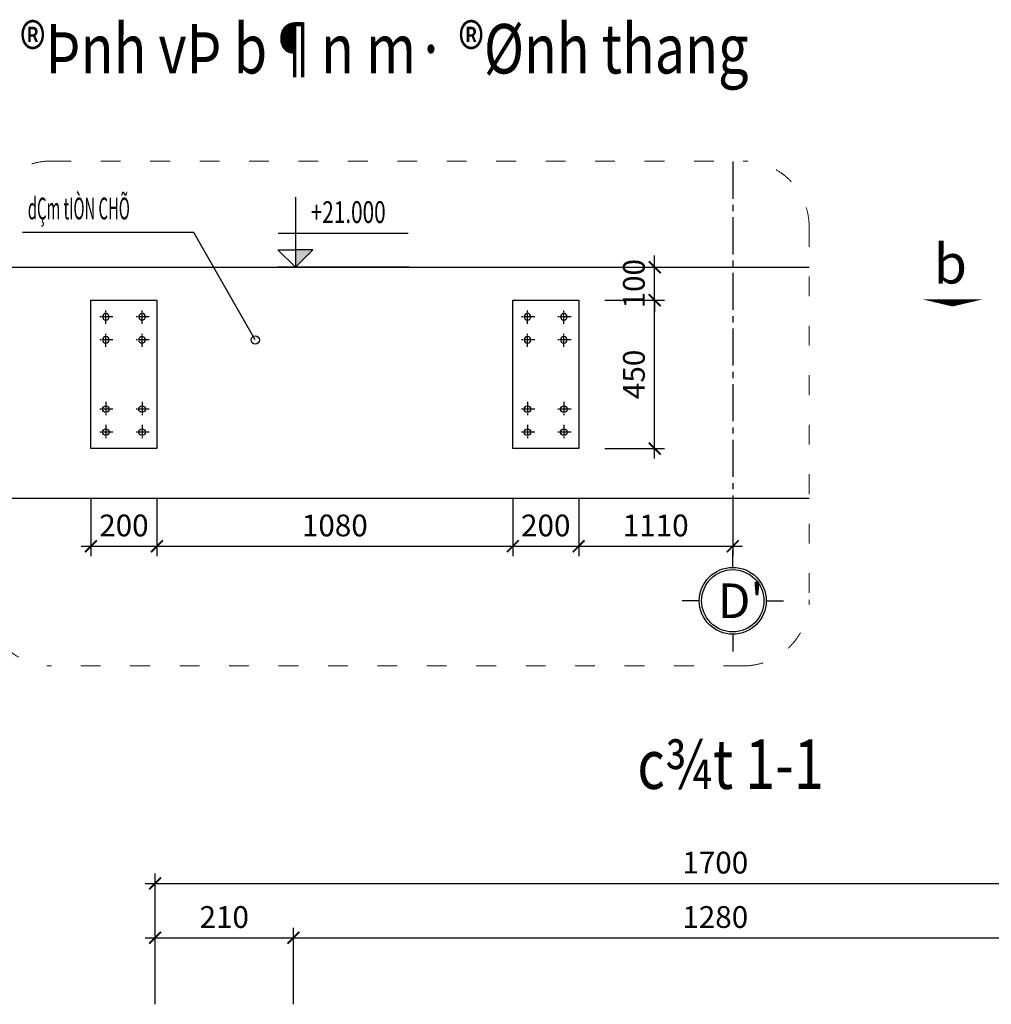
# Model space of a CAD drawing. Units: millimetres. Extents: x 8854 to 116647, y -11039 to 127422.
# Drawn here: x 104814 to 107762, y 117006 to 119992 of the extents above; entities that cross this region are included whole.
import ezdxf
from ezdxf.enums import TextEntityAlignment as Align

# ---------------------------------------------------------------- set-up
doc = ezdxf.new("R2010")
doc.units = ezdxf.units.MM
doc.linetypes.add('ACAD_ISO03W100', pattern=[30, 12, -18])
doc.linetypes.add('CENTER2', pattern=[1.125, 0.75, -0.125, 0.125, -0.125])
for name, color, linetype in [('00-XMT.Axes', 9, 'CENTER2'), ('00-XMT.Dim', 8, 'Continuous'), ('00-XMT.Text', 4, 'Continuous')]:
    doc.layers.add(name, color=color, linetype=linetype)
for name, color, linetype, lineweight in [('04-XMT.Steel', 1, 'Continuous', 25), ('Dim', 8, 'Continuous', 13), ('Net manh', 8, 'Continuous', 13), ('TEXT', 3, 'Continuous', 15)]:
    doc.layers.add(name, color=color, linetype=linetype, lineweight=lineweight)
doc.styles.add('.VnAvantH', font='VHAVAN_0.TTF')
doc.styles.add('ARIALH', font='VHARIAL_0.TTF')
doc.styles.add('VnAvantH', font='VHAVAN_0.TTF')
doc.styles.add('VNSIM', font='vnsimli.shx', dxfattribs={"width": 0.7, "bigfont": 'vns.shx'})
doc.styles.add('vnsimli', font='vnsimli.shx', dxfattribs={"width": 0.7})
doc.styles.add('vnsimli 0.7', font='vnsimli.shx', dxfattribs={"width": 0.7})
doc.styles.add('vntimeh.shx', font='vntimeh.shx', dxfattribs={"width": 0.75})
doc.dimstyles.new('XM1 - 30', dxfattribs={"dimscale": 30, "dimtxt": 2.2, "dimasz": 1.2, "dimexe": 1, "dimexo": 0, "dimgap": 1, "dimtad": 1, "dimdec": 0, "dimdsep": 46, "dimtxsty": 'VNSIM', "dimblk": 'ARCHTICK', "dimcen": 2.5, "dimdle": 1, "dimclrd": 8, "dimclre": 8, "dimclrt": 115, "dimadec": 0, "dimazin": 0, "dimtfac": 1, "dimtdec": 0, "dimtmove": 0, "dimatfit": 3, "dimfxl": 0, "dimtolj": 1, "dimtzin": 0, "dimarcsym": 0})
doc.dimstyles.new('XM2 - 30', dxfattribs={"dimscale": 30, "dimtxt": 2.2, "dimasz": 1.2, "dimexe": 1, "dimexo": 0, "dimgap": 1, "dimtad": 1, "dimdec": 0, "dimlfac": 0.5, "dimdsep": 46, "dimtxsty": 'VNSIM', "dimblk": 'ARCHTICK', "dimcen": 2.5, "dimdle": 1, "dimclrd": 8, "dimclre": 8, "dimclrt": 115, "dimadec": 0, "dimazin": 0, "dimtfac": 1, "dimtdec": 0, "dimtmove": 0, "dimatfit": 3, "dimfxl": 0, "dimtolj": 1, "dimtzin": 0, "dimarcsym": 0})
doc.dimstyles.new('XMT 1-1-25', dxfattribs={"dimscale": 25, "dimtxt": 2, "dimasz": 1, "dimexe": 1, "dimexo": 0, "dimgap": 0.5, "dimtad": 1, "dimdec": 0, "dimtxsty": 'vnsimli', "dimblk": 'ARCHTICK', "dimcen": 1, "dimdle": 1, "dimclrd": 8, "dimclre": 8, "dimclrt": 115, "dimadec": 0, "dimazin": 0, "dimtfac": 1, "dimtdec": 0, "dimtmove": 0, "dimatfit": 3, "dimfxl": 0, "dimarcsym": 0})

# ---------------------------------------------------------------- blocks, each defined once
blk = doc.blocks.new('_ArchTick')
at = {"layer": 'Dim', "color": 0, "const_width": 0.15}
blk.add_lwpolyline([(-0.5, -0.5), (0.5, 0.5)], dxfattribs=at)
blk = doc.blocks.new('*D36')
at = {"layer": '00-XMT.Dim', "color": 8, "lineweight": -2, "transparency": 16777216}
for p, q in [((105644.7, 117005.7), (105644.7, 117237.5)), ((108204.7, 117005.7), (108204.7, 117237.5)), ((105614.7, 117207.5), (108234.7, 117207.5))]:
    blk.add_line(p, q, dxfattribs=at)
at = {"layer": 'DEFPOINTS', "color": 0, "transparency": 16777216}
for p in [(108204.7, 117207.5), (105644.7, 117005.7), (108204.7, 117005.7)]:
    blk.add_point(p, dxfattribs=at)
at = {"layer": '00-XMT.Dim', "color": 8, "lineweight": -2, "transparency": 16777216, "xscale": 36, "yscale": 36, "zscale": 36, "rotation": 180}
blk.add_blockref('_ArchTick', (105644.7, 117207.5), dxfattribs=at)
at = {"layer": '00-XMT.Dim', "color": 8, "lineweight": -2, "transparency": 16777216, "xscale": 36, "yscale": 36, "zscale": 36}
blk.add_blockref('_ArchTick', (108204.7, 117207.5), dxfattribs=at)
at = {"layer": '00-XMT.Dim', "color": 115, "transparency": 16777216, "insert": (106924.7, 117270.5), "char_height": 66, "attachment_point": 5, "style": 'VNSIM'}
blk.add_mtext('\\A1;1280', dxfattribs=at)
blk = doc.blocks.new('*D42')
at = {"layer": '00-XMT.Dim', "color": 8, "lineweight": -2, "transparency": 16777216}
for p, q in [((105224.7, 117005.7), (105224.7, 117237.5)), ((105644.7, 117005.7), (105644.7, 117237.5)), ((105194.7, 117207.5), (105674.7, 117207.5))]:
    blk.add_line(p, q, dxfattribs=at)
at = {"layer": 'DEFPOINTS', "color": 0, "transparency": 16777216}
for p in [(105644.7, 117207.5), (105224.7, 117005.7), (105644.7, 117005.7)]:
    blk.add_point(p, dxfattribs=at)
at = {"layer": '00-XMT.Dim', "color": 8, "lineweight": -2, "transparency": 16777216, "xscale": 36, "yscale": 36, "zscale": 36, "rotation": 180}
blk.add_blockref('_ArchTick', (105224.7, 117207.5), dxfattribs=at)
at = {"layer": '00-XMT.Dim', "color": 8, "lineweight": -2, "transparency": 16777216, "xscale": 36, "yscale": 36, "zscale": 36}
blk.add_blockref('_ArchTick', (105644.7, 117207.5), dxfattribs=at)
at = {"layer": '00-XMT.Dim', "color": 115, "transparency": 16777216, "insert": (105434.7, 117270.5), "char_height": 66, "attachment_point": 5, "style": 'VNSIM'}
blk.add_mtext('\\A1;210', dxfattribs=at)
blk = doc.blocks.new('*D44')
at = {"layer": '00-XMT.Dim', "color": 8, "lineweight": -2, "transparency": 16777216}
for p, q in [((105224.7, 117005.7), (105224.7, 117402.5)), ((108624.7, 117005.7), (108624.7, 117402.5)), ((105194.7, 117372.5), (108654.7, 117372.5))]:
    blk.add_line(p, q, dxfattribs=at)
at = {"layer": 'DEFPOINTS', "color": 0, "transparency": 16777216}
for p in [(108624.7, 117372.5), (105224.7, 117005.7), (108624.7, 117005.7)]:
    blk.add_point(p, dxfattribs=at)
at = {"layer": '00-XMT.Dim', "color": 8, "lineweight": -2, "transparency": 16777216, "xscale": 36, "yscale": 36, "zscale": 36, "rotation": 180}
blk.add_blockref('_ArchTick', (105224.7, 117372.5), dxfattribs=at)
at = {"layer": '00-XMT.Dim', "color": 8, "lineweight": -2, "transparency": 16777216, "xscale": 36, "yscale": 36, "zscale": 36}
blk.add_blockref('_ArchTick', (108624.7, 117372.5), dxfattribs=at)
at = {"layer": '00-XMT.Dim', "color": 115, "transparency": 16777216, "insert": (106924.7, 117435.5), "char_height": 66, "attachment_point": 5, "style": 'VNSIM'}
blk.add_mtext('\\A1;1700', dxfattribs=at)
blk = doc.blocks.new('*D62')
at = {"layer": '00-XMT.Dim', "color": 8, "lineweight": -2, "transparency": 16777216}
for p, q in [((105030.3, 118541.3), (105030.3, 118365.1)), ((105230.3, 118541.3), (105230.3, 118365.1)), ((105000.3, 118395.1), (105260.3, 118395.1))]:
    blk.add_line(p, q, dxfattribs=at)
at = {"layer": 'DEFPOINTS', "color": 0, "transparency": 16777216}
for p in [(105030.3, 118541.3), (105230.3, 118541.3), (105230.3, 118395.1)]:
    blk.add_point(p, dxfattribs=at)
at = {"layer": '00-XMT.Dim', "color": 8, "lineweight": -2, "transparency": 16777216, "xscale": 36, "yscale": 36, "zscale": 36, "rotation": 180}
blk.add_blockref('_ArchTick', (105030.3, 118395.1), dxfattribs=at)
at = {"layer": '00-XMT.Dim', "color": 8, "lineweight": -2, "transparency": 16777216, "xscale": 36, "yscale": 36, "zscale": 36}
blk.add_blockref('_ArchTick', (105230.3, 118395.1), dxfattribs=at)
at = {"layer": '00-XMT.Dim', "color": 115, "transparency": 16777216, "insert": (105130.3, 118458.1), "char_height": 66, "attachment_point": 5, "style": 'VNSIM'}
blk.add_mtext('\\A1;200', dxfattribs=at)
blk = doc.blocks.new('*D63')
at = {"layer": '00-XMT.Dim', "color": 8, "lineweight": -2, "transparency": 16777216}
for p, q in [((105230.3, 118541.3), (105230.3, 118365.1)), ((106310.3, 118541.3), (106310.3, 118365.1)), ((105200.3, 118395.1), (106340.3, 118395.1))]:
    blk.add_line(p, q, dxfattribs=at)
at = {"layer": 'DEFPOINTS', "color": 0, "transparency": 16777216}
for p in [(105230.3, 118541.3), (106310.3, 118541.3), (106310.3, 118395.1)]:
    blk.add_point(p, dxfattribs=at)
at = {"layer": '00-XMT.Dim', "color": 8, "lineweight": -2, "transparency": 16777216, "xscale": 36, "yscale": 36, "zscale": 36, "rotation": 180}
blk.add_blockref('_ArchTick', (105230.3, 118395.1), dxfattribs=at)
at = {"layer": '00-XMT.Dim', "color": 8, "lineweight": -2, "transparency": 16777216, "xscale": 36, "yscale": 36, "zscale": 36}
blk.add_blockref('_ArchTick', (106310.3, 118395.1), dxfattribs=at)
at = {"layer": '00-XMT.Dim', "color": 115, "transparency": 16777216, "insert": (105770.3, 118458.1), "char_height": 66, "attachment_point": 5, "style": 'VNSIM'}
blk.add_mtext('\\A1;1080', dxfattribs=at)
blk = doc.blocks.new('*D64')
at = {"layer": '00-XMT.Dim', "color": 8, "lineweight": -2, "transparency": 16777216}
for p, q in [((106310.3, 118541.3), (106310.3, 118365.1)), ((106510.3, 118541.3), (106510.3, 118365.1)), ((106280.3, 118395.1), (106540.3, 118395.1))]:
    blk.add_line(p, q, dxfattribs=at)
at = {"layer": 'DEFPOINTS', "color": 0, "transparency": 16777216}
for p in [(106310.3, 118541.3), (106510.3, 118541.3), (106510.3, 118395.1)]:
    blk.add_point(p, dxfattribs=at)
at = {"layer": '00-XMT.Dim', "color": 8, "lineweight": -2, "transparency": 16777216, "xscale": 36, "yscale": 36, "zscale": 36, "rotation": 180}
blk.add_blockref('_ArchTick', (106310.3, 118395.1), dxfattribs=at)
at = {"layer": '00-XMT.Dim', "color": 8, "lineweight": -2, "transparency": 16777216, "xscale": 36, "yscale": 36, "zscale": 36}
blk.add_blockref('_ArchTick', (106510.3, 118395.1), dxfattribs=at)
at = {"layer": '00-XMT.Dim', "color": 115, "transparency": 16777216, "insert": (106410.3, 118458.1), "char_height": 66, "attachment_point": 5, "style": 'VNSIM'}
blk.add_mtext('\\A1;200', dxfattribs=at)
blk = doc.blocks.new('*D65')
at = {"layer": '00-XMT.Dim', "color": 8, "lineweight": -2, "transparency": 16777216}
for p, q in [((106510.3, 118541.3), (106510.3, 118365.1)), ((106977.8, 118541.3), (106977.8, 118365.1)), ((106480.3, 118395.1), (107007.8, 118395.1))]:
    blk.add_line(p, q, dxfattribs=at)
at = {"layer": 'DEFPOINTS', "color": 0, "transparency": 16777216}
for p in [(106510.3, 118541.3), (106977.8, 118541.3), (106977.8, 118395.1)]:
    blk.add_point(p, dxfattribs=at)
at = {"layer": '00-XMT.Dim', "color": 8, "lineweight": -2, "transparency": 16777216, "xscale": 36, "yscale": 36, "zscale": 36, "rotation": 180}
blk.add_blockref('_ArchTick', (106510.3, 118395.1), dxfattribs=at)
at = {"layer": '00-XMT.Dim', "color": 8, "lineweight": -2, "transparency": 16777216, "xscale": 36, "yscale": 36, "zscale": 36}
blk.add_blockref('_ArchTick', (106977.8, 118395.1), dxfattribs=at)
at = {"layer": '00-XMT.Dim', "color": 115, "transparency": 16777216, "insert": (106744.1, 118458.1), "char_height": 66, "attachment_point": 5, "style": 'VNSIM'}
blk.add_mtext('\\A1;1110', dxfattribs=at)
blk = doc.blocks.new('00-XMT-Level Symbol')
at = {"ltscale": 50}
h = blk.add_hatch(dxfattribs=at)
h.set_pattern_fill('ANSI31', color=256, scale=1.406, style=0)
h.paths.add_polyline_path([(0, 1.597), (0, 0), (1.612, 1.597)])
blk.add_hatch(color=256).paths.add_polyline_path([(0, 1.597), (0, 0), (1.612, 1.597)])
for p, q in [((-1.593, 3.141), (10.361, 3.141)), ((10.452, 0), (-1.639, 0))]:
    blk.add_line(p, q, dxfattribs=at)
for points in [[(0, 6.428), (0, 0)], [(0, 0), (-1.612, 1.597), (0, 1.597)], [(0, 0), (1.612, 1.597), (0, 1.597)]]:
    blk.add_lwpolyline(points, dxfattribs=at)
at = {"layer": '00-XMT.Text', "style": 'vnsimli 0.7', "width": 0.7}
blk.add_attdef('CT', (1.41, 4.068), '', height=2, dxfattribs=at)
blk = doc.blocks.new('00-XMT-Axis symbol-No text')
at = {"layer": '00-XMT.Axes', "linetype": 'Continuous'}
for p, q in [((0, 2.9), (0, 4.4)), ((-2.9, 0), (-4.4, 0)), ((2.9, 0), (4.4, 0)), ((0, -2.9), (0, -4.4))]:
    blk.add_line(p, q, dxfattribs=at)
blk.add_circle((0, 0), 2.9, dxfattribs=at)
at = {"layer": '00-XMT.Axes', "color": 7, "linetype": 'Continuous'}
blk.add_circle((0, 0), 2.7, dxfattribs=at)
blk = doc.blocks.new('*D66')
at = {"layer": '00-XMT.Dim', "color": 8, "lineweight": -2, "transparency": 16777216}
for p, q in [((106740.8, 118661.3), (106740.8, 119171.3)), ((106589.6, 119141.3), (106770.8, 119141.3)), ((106589.6, 118691.3), (106770.8, 118691.3))]:
    blk.add_line(p, q, dxfattribs=at)
at = {"layer": 'DEFPOINTS', "color": 0, "transparency": 16777216}
for p in [(106589.6, 119141.3), (106740.8, 119141.3), (106589.6, 118691.3)]:
    blk.add_point(p, dxfattribs=at)
at = {"layer": '00-XMT.Dim', "color": 8, "lineweight": -2, "transparency": 16777216, "xscale": 36, "yscale": 36, "zscale": 36}
for p, rotation in [((106740.8, 119141.3), 90), ((106740.8, 118691.3), 270)]:
    blk.add_blockref('_ArchTick', p, dxfattribs=dict(at, rotation=rotation))
at = {"layer": '00-XMT.Dim', "color": 115, "transparency": 16777216, "insert": (106677.8, 118916.3), "char_height": 66, "attachment_point": 5, "rotation": 90, "style": 'VNSIM'}
blk.add_mtext('\\A1;450', dxfattribs=at)
blk = doc.blocks.new('*D67')
at = {"layer": '00-XMT.Dim', "color": 8, "lineweight": -2, "transparency": 16777216}
for p, q in [((106740.8, 119241.3), (106740.8, 119277.3)), ((106589.6, 119241.3), (106770.8, 119241.3)), ((106740.8, 119141.3), (106740.8, 119241.3)), ((106589.6, 119141.3), (106770.8, 119141.3)), ((106740.8, 119141.3), (106740.8, 119105.3))]:
    blk.add_line(p, q, dxfattribs=at)
at = {"layer": 'DEFPOINTS', "color": 0, "transparency": 16777216}
for p in [(106589.6, 119241.3), (106740.8, 119241.3), (106589.6, 119141.3)]:
    blk.add_point(p, dxfattribs=at)
at = {"layer": '00-XMT.Dim', "color": 8, "lineweight": -2, "transparency": 16777216, "xscale": 36, "yscale": 36, "zscale": 36}
for p, rotation in [((106740.8, 119241.3), 270), ((106740.8, 119141.3), 90)]:
    blk.add_blockref('_ArchTick', p, dxfattribs=dict(at, rotation=rotation))
at = {"layer": '00-XMT.Dim', "color": 115, "transparency": 16777216, "insert": (106677.8, 119191.3), "char_height": 66, "attachment_point": 5, "rotation": 90, "style": 'VNSIM'}
blk.add_mtext('\\A1;100', dxfattribs=at)
blk = doc.blocks.new('A$C701227BF')
at = {"layer": '00-XMT.Axes', "ltscale": 160}
for p, q in [((87, 0), (87, 173)), ((0, 87), (173, 87))]:
    blk.add_line(p, q, dxfattribs=at)
at = {"layer": '04-XMT.Steel'}
blk.add_circle((87, 87), 40, dxfattribs=at)

msp = doc.modelspace()

# ---------------------------------------------------------------- linework, layer by layer
at = {"color": 2}
for p, q in [((104710.2, 119241.3), (107209.6, 119241.3)), ((104710.2, 118541.3), (107209.6, 118541.3))]:
    msp.add_line(p, q, dxfattribs=at)
at = {"color": 230}
msp.add_lwpolyline([(107644.8, 119143.6, 180, 0, 0), (107644.8, 119122.3, 0, 0, 0)], format="xyseb", dxfattribs=at)
at = {"layer": '00-XMT.Axes', "ltscale": 150}
msp.add_line((106977.8, 119561.6), (106977.8, 118383.6), dxfattribs=at)
at = {"layer": '04-XMT.Steel'}
for points in [[(105030.3, 119141.3), (105230.3, 119141.3), (105230.3, 118691.3), (105030.3, 118691.3)], [(106310.3, 119141.3), (106510.3, 119141.3), (106510.3, 118691.3), (106310.3, 118691.3)]]:
    msp.add_lwpolyline(points, close=True, dxfattribs=at)
at = {"layer": 'Net manh', "linetype": 'ACAD_ISO03W100', "ltscale": 5}
msp.add_lwpolyline([(104910.2, 119563.5), (107009.6, 119563.5, -0.414214), (107209.6, 119363.5), (107209.6, 118232.1, -0.414214), (107009.6, 118032.1), (104910.2, 118032.1, -0.414214), (104710.2, 118232.1), (104710.2, 119363.5, -0.414214)], format="xyb", close=True, dxfattribs=at)

# ---------------------------------------------------------------- block references
at = {"layer": '00-XMT.Axes', "xscale": 35, "yscale": 35, "zscale": 35}
msp.add_blockref('00-XMT-Axis symbol-No text', (106977.8, 118229.6), dxfattribs=at)
at = {"layer": '00-XMT.Dim', "xscale": 33, "yscale": 33, "zscale": 33}
msp.add_blockref('00-XMT-Level Symbol', (105650.6, 119241.3), dxfattribs=at).add_auto_attribs({'CT': '+21.000'})
at = {"layer": '00-XMT.Dim', "xscale": -0.25, "yscale": 0.25, "zscale": 0.25}
for p in [(105097, 119069.6), (105207, 119069.6), (106377, 119069.6), (106487, 119069.6), (105097, 118999.6), (105207, 118999.6), (106377, 118999.6), (106487, 118999.6)]:
    msp.add_blockref('A$C701227BF', p, dxfattribs=at)
at = {"layer": '00-XMT.Dim', "xscale": 0.25, "yscale": 0.25, "zscale": 0.25, "rotation": 180}
for p in [(105097, 118832.9), (105207, 118832.9), (106377, 118832.9), (106487, 118832.9), (105097, 118762.9), (105207, 118762.9), (106377, 118762.9), (106487, 118762.9)]:
    msp.add_blockref('A$C701227BF', p, dxfattribs=at)

# ---------------------------------------------------------------- texts
at = {"style": 'ARIALH'}
msp.add_text('b', height=120, rotation=0.0299, dxfattribs=at).set_placement((107638, 119236.4), align=Align.MIDDLE)
at = {"layer": '00-XMT.Text', "color": 7, "style": 'VnAvantH'}
msp.add_text("D'", height=105, dxfattribs=at).set_placement((107002.1, 118229.6), align=Align.MIDDLE_CENTER)
at = {"layer": 'TEXT', "color": 7, "lineweight": -2, "style": '.VnAvantH', "width": 0.8}
for s, p in [('%%U®Þnh vÞ b¶n m· ®Ønh thang', (105920.2, 119829)), ('%%Uc¾t 1-1', (106971.2, 117659))]:
    msp.add_text(s, height=150, dxfattribs=at).set_placement(p, align=Align.CENTER)
at = {"layer": 'TEXT', "color": 3, "style": 'vntimeh.shx', "width": 0.5}
msp.add_text('dÇm tIÒN CHÕ', height=66, dxfattribs=at).set_placement((104838.7, 119386.4))

# ---------------------------------------------------------------- dimensions: what is measured, and where the dimension line sits
at = {"layer": '00-XMT.Dim'}
for base, p1, p2, picture, middle in [((106740.8, 119241.3), (106589.6, 119141.3), (106589.6, 119241.3), '*D67', (106677.8, 119191.3)), ((106740.8, 119141.3), (106589.6, 118691.3), (106589.6, 119141.3), '*D66', (106677.8, 118916.3))]:
    dim = msp.add_linear_dim(base=base, p1=p1, p2=p2, angle=90, dimstyle='XM1 - 30', override={"dimtix": 1, "dimtmove": 2}, dxfattribs=at)
    dim.commit()
    dim.dimension.update_dxf_attribs({"geometry": picture, "text_midpoint": middle})
for base, p1, p2, dimstyle, override, picture, middle in [((105230.3, 118395.1), (105030.3, 118541.3), (105230.3, 118541.3), 'XM1 - 30', {"dimtix": 1, "dimtmove": 2}, '*D62', (105130.3, 118458.1)), ((106310.3, 118395.1), (105230.3, 118541.3), (106310.3, 118541.3), 'XM1 - 30', {"dimtix": 1, "dimtmove": 2}, '*D63', (105770.3, 118458.1)), ((106510.3, 118395.1), (106310.3, 118541.3), (106510.3, 118541.3), 'XM1 - 30', {"dimtix": 1, "dimtmove": 2}, '*D64', (106410.3, 118458.1)), ((108624.7, 117372.5), (105224.7, 117005.7), (108624.7, 117005.7), 'XM2 - 30', {"dimtix": 1}, '*D44', (106924.7, 117435.5)), ((105644.7, 117207.5), (105224.7, 117005.7), (105644.7, 117005.7), 'XM2 - 30', {"dimtix": 1}, '*D42', (105434.7, 117270.5)), ((108204.7, 117207.5), (105644.7, 117005.7), (108204.7, 117005.7), 'XM2 - 30', {"dimtix": 1}, '*D36', (106924.7, 117270.5))]:
    dim = msp.add_linear_dim(base=base, p1=p1, p2=p2, dimstyle=dimstyle, override=override, dxfattribs=at)
    dim.commit()
    dim.dimension.update_dxf_attribs({"geometry": picture, "text_midpoint": middle})
dim = msp.add_linear_dim(base=(106977.8, 118395.1), p1=(106510.3, 118541.3), p2=(106977.8, 118541.3), text='1110', dimstyle='XM1 - 30', override={"dimtix": 1, "dimtmove": 2}, dxfattribs=at)
dim.commit()
dim.dimension.update_dxf_attribs({"geometry": '*D65', "text_midpoint": (106744.1, 118458.1)})

# ---------------------------------------------------------------- leaders
msp.add_leader([(105528.8, 119020.7), (105342.3, 119346.7), (104822.7, 119346.7)], dimstyle='XMT 1-1-25', override={"dimgap": 0.5, "dimtad": 0, "dimldrblk": 'Origin'}, dxfattribs=at)

doc.saveas('drawing.dxf')
